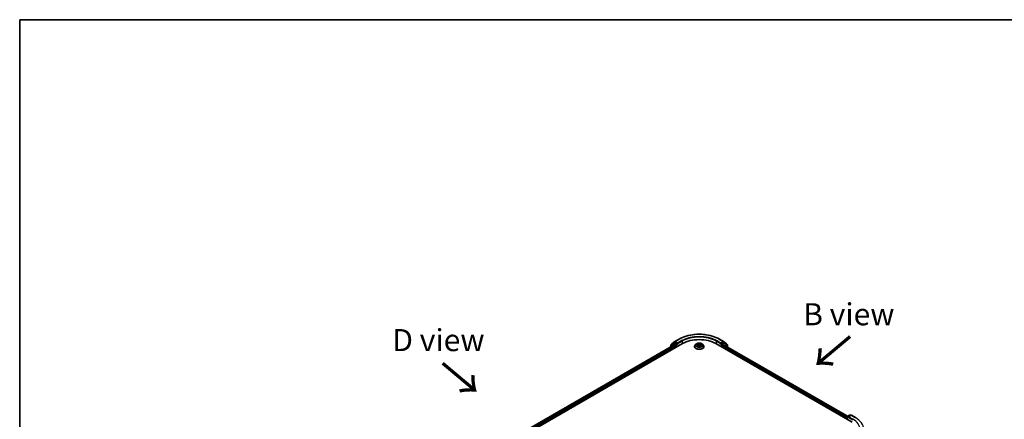
# Model space of a CAD drawing. Units: millimetres. Extents: x 36 to 7590, y 20 to 1425.
# Drawn here: x 36 to 315, y 609 to 722 of the extents above; entities that cross this region are included whole.
import ezdxf

# ---------------------------------------------------------------- set-up
doc = ezdxf.new("R2010")
doc.units = ezdxf.units.MM
doc.header["$LTSCALE"] = 2.5
for name, color, linetype, lineweight in [('Border (ISO)', 7, 'Continuous', 35), ('Symbol (ISO)', 7, 'Continuous', 18), ('Visible (ISO)', 7, 'Continuous', 35), ('Visible Narrow (ISO)', 7, 'Continuous', 25)]:
    doc.layers.add(name, color=color, linetype=linetype, lineweight=lineweight)
doc.styles.add('Note Text (TK)', font='txt')

# ---------------------------------------------------------------- blocks, each defined once
blk = doc.blocks.new('Borders tk図枠')
at = {"layer": 'Border (ISO)'}
for q in [(405.5, 289), (14.5, 8)]:
    blk.add_line((14.5, 289), q, dxfattribs=at)

msp = doc.modelspace()

# ---------------------------------------------------------------- linework, layer by layer
at = {"layer": 'Visible (ISO)'}
for p, q in [((121.1438, 571.2836), (223.9957, 630.6651)), ((122.346, 573.0108), (221.7871, 630.4231)), ((221.526, 630.9251), (220.7296, 630.301)), ((220.9023, 630.4364), (220.9023, 630.4758)), ((220.9546, 630.5832), (221.8028, 631.2477)), ((221.5419, 630.9358), (221.7669, 631.0657)), ((221.8187, 631.2585), (223.0079, 631.9451)), ((222.5172, 630.6651), (221.8351, 631.059)), ((221.8552, 630.4164), (222.1958, 630.2198)), ((222.6136, 630.6095), (222.6136, 630.8321)), ((222.6376, 630.5495), (222.6418, 630.547)), ((227.7883, 630.4831), (227.5628, 630.2315)), ((228.0103, 630.5109), (228.203, 630.3954)), ((229.2386, 630.3946), (229.432, 630.5099)), ((229.6526, 630.4831), (229.8781, 630.2315)), ((233.4452, 630.6651), (272.0147, 608.397)), ((234.433, 631.9451), (235.6222, 631.2585)), ((234.799, 630.547), (234.8033, 630.5495)), ((234.8273, 630.8321), (234.8273, 630.6095)), ((235.6058, 631.059), (234.9237, 630.6651)), ((235.2451, 630.1455), (235.6007, 630.3508)), ((235.6381, 631.2477), (236.4863, 630.5832)), ((235.6461, 630.3553), (270.7499, 610.0882)), ((235.899, 630.9358), (235.674, 631.0657)), ((236.7113, 630.301), (235.9149, 630.9251)), ((236.5386, 630.4758), (236.5386, 630.4364)), ((220.6773, 630.1937), (220.6773, 629.7824)), ((222.2922, 630.0528), (222.2922, 629.6816)), ((227.4023, 629.8301), (227.4023, 629.8452)), ((228.2376, 629.8222), (228.439, 629.9342)), ((228.3218, 630.2367), (228.3591, 629.8897)), ((229.0005, 629.9337), (229.2013, 629.8215)), ((229.1191, 630.2355), (229.0818, 629.8883)), ((230.0386, 629.8301), (230.0386, 629.8452)), ((235.1487, 629.6816), (235.1487, 629.9785)), ((236.7635, 629.7102), (236.7635, 630.1937)), ((270.504, 609.5661), (270.504, 609.2692)), ((270.5605, 609.2366), (270.5605, 609.9001)), ((270.6287, 610.0182), (271.3108, 610.4121)), ((271.6768, 610.3636), (270.8819, 609.9046)), ((271.4472, 610.4121), (271.604, 610.3215)), ((271.8132, 610.3636), (273.0024, 609.677))]:
    msp.add_line(p, q, dxfattribs=at)
for centre, start, end in [((220.8137, 630.1937), 128.080361, 180), ((221.0387, 630.4758), 128.080361, 180), ((221.6101, 630.8177), 120, 128.080361), ((221.8869, 631.1404), 120, 128.080361), ((235.554, 631.1404), 51.919639, 60), ((235.8308, 630.8177), 51.919639, 60), ((236.4022, 630.4758), 0, 51.919639), ((236.6272, 630.1937), 0, 51.919639), ((270.6969, 609.9001), 120, 180), ((271.379, 610.294), 60, 120), ((271.745, 610.2455), 60, 120)]:
    msp.add_arc(centre, 0.1364, start, end, dxfattribs=at)
for centre, major_axis, start_param, end_param in [((221.8351, 630.9476), (-0.0682, 0.1181), 5.49778714, 6.28318531), ((221.8552, 630.305), (-0.0682, 0.1181), 5.49778714, 6.28318531), ((222.71, 630.6651), (-0.0682, -0.1181), 5.49778714, 7.06858347), ((228.7204, 627.9373), (6.6818, 0), 0.78539816, 2.35619449), ((234.7308, 630.6651), (0.0682, -0.1181), 5.49778714, 7.06858347), ((235.6007, 630.2766), (0.0455, 0.0787), 0, 0.78539816), ((235.6058, 630.9476), (0.0682, 0.1181), 0, 0.78539816), ((222.1958, 630.1084), (-0.0682, 0.1181), 3.92699082, 5.49778714), ((235.2451, 630.0342), (-0.0682, -0.1181), 3.92699082, 5.49778714), ((270.6004, 609.6218), (0.0682, 0.1181), 1.21247675, 2.35619449), ((271.0183, 609.8259), (-0.1928, 0), 4.71238898, 6.28318531), ((270.9219, 609.7702), (-0.0682, 0.1181), 0.78539816, 2.35619449)]:
    msp.add_ellipse(centre, major_axis=major_axis, ratio=0.57735027, start_param=start_param, end_param=end_param, dxfattribs=at)
for points, knots in [([(223.0079, 631.9451), (223.6097, 632.2925), (224.3041, 632.5835), (225.812, 633.0271), (226.6253, 633.1796), (228.2933, 633.3321), (229.1476, 633.3321), (230.8155, 633.1796), (231.6289, 633.0271), (233.1368, 632.5835), (233.8312, 632.2925), (234.433, 631.9451)], [3.14159265, 3.14159265, 3.14159265, 3.14159265, 3.45575192, 3.45575192, 3.76991118, 3.76991118, 4.08407045, 4.08407045, 4.39822972, 4.39822972, 4.71238898, 4.71238898, 4.71238898, 4.71238898]), ([(222.5172, 630.6651), (222.5294, 630.6581), (222.5423, 630.6477), (222.5668, 630.623), (222.5786, 630.6087), (222.5953, 630.5888), (222.6015, 630.5814), (222.6139, 630.5682), (222.6201, 630.5623), (222.6297, 630.5545), (222.6336, 630.5518), (222.6376, 630.5495)], [0.1851472285, 0.1851472285, 0.1851472285, 0.1851472285, 0.1965284229, 0.1965284229, 0.2079096173, 0.2079096173, 0.2138595936, 0.2138595936, 0.2198095698, 0.2198095698, 0.2238749427, 0.2238749427, 0.2238749427, 0.2238749427]), ([(229.6526, 630.4831), (229.5968, 630.5453), (229.526, 630.5999), (229.3589, 630.6939), (229.2615, 630.7326), (229.0525, 630.789), (228.941, 630.8069), (228.7149, 630.8206), (228.6004, 630.8166), (228.3789, 630.7871), (228.2719, 630.7616), (228.0752, 630.6907), (227.9857, 630.6451), (227.864, 630.558), (227.8232, 630.522), (227.7883, 630.4831)], [1.26427541, 1.26427541, 1.26427541, 1.26427541, 1.58528834, 1.58528834, 1.91971694, 1.91971694, 2.25279439, 2.25279439, 2.58410783, 2.58410783, 2.91584374, 2.91584374, 3.2498217, 3.2498217, 3.45073484, 3.45073484, 3.45073484, 3.45073484]), ([(228.3218, 630.2367), (228.3205, 630.249), (228.3177, 630.2612), (228.3092, 630.2851), (228.3035, 630.2967), (228.2896, 630.3191), (228.2814, 630.3299), (228.2627, 630.3504), (228.2521, 630.3602), (228.2291, 630.3786), (228.2165, 630.3873), (228.203, 630.3954)], [0.848612157, 0.848612157, 0.848612157, 0.848612157, 0.989558333, 0.989558333, 1.130504508, 1.130504508, 1.271450683, 1.271450683, 1.412396859, 1.412396859, 1.553343034, 1.553343034, 1.553343034, 1.553343034]), ([(229.2386, 630.3946), (229.2251, 630.3865), (229.2124, 630.3779), (229.1892, 630.3594), (229.1786, 630.3496), (229.1597, 630.329), (229.1515, 630.3182), (229.1375, 630.2957), (229.1318, 630.2841), (229.1232, 630.2601), (229.1204, 630.2478), (229.1191, 630.2355)], [3.159045946, 3.159045946, 3.159045946, 3.159045946, 3.300516377, 3.300516377, 3.441986808, 3.441986808, 3.583457238, 3.583457238, 3.724927669, 3.724927669, 3.8663981, 3.8663981, 3.8663981, 3.8663981]), ([(234.8033, 630.5495), (234.8072, 630.5518), (234.8112, 630.5545), (234.8208, 630.5623), (234.827, 630.5682), (234.8393, 630.5814), (234.8455, 630.5888), (234.8623, 630.6087), (234.8741, 630.623), (234.8986, 630.6477), (234.9115, 630.6581), (234.9237, 630.6651)], [0.0229880286, 0.0229880286, 0.0229880286, 0.0229880286, 0.0270534015, 0.0270534015, 0.0330033777, 0.0330033777, 0.038953354, 0.038953354, 0.0503345484, 0.0503345484, 0.0617157428, 0.0617157428, 0.0617157428, 0.0617157428]), ([(227.5628, 630.2315), (227.5425, 630.2089), (227.5238, 630.1854), (227.4902, 630.1371), (227.4752, 630.1123), (227.4492, 630.0613), (227.4382, 630.0352), (227.4204, 629.982), (227.4136, 629.955), (227.4045, 629.9003), (227.4023, 629.8728), (227.4023, 629.8452)], [3.450734843, 3.450734843, 3.450734843, 3.450734843, 3.546248165, 3.546248165, 3.641761488, 3.641761488, 3.73727481, 3.73727481, 3.832788133, 3.832788133, 3.928301455, 3.928301455, 3.928301455, 3.928301455]), ([(227.4023, 629.8301), (227.4023, 629.7488), (227.4237, 629.6677), (227.5068, 629.5124), (227.57, 629.4385), (227.733, 629.3044), (227.8343, 629.2449), (228.0633, 629.1476), (228.1912, 629.11), (228.4601, 629.0606), (228.601, 629.0486), (228.882, 629.0512), (229.0221, 629.0658), (229.2877, 629.1202), (229.4132, 629.16), (229.6372, 629.2615), (229.7357, 629.3233), (229.8947, 629.4635), (229.9554, 629.5419), (230.0231, 629.6916), (230.0386, 629.7608), (230.0386, 629.8301)], [3.92830146, 3.92830146, 3.92830146, 3.92830146, 4.22801203, 4.22801203, 4.54042301, 4.54042301, 4.86491605, 4.86491605, 5.19064399, 5.19064399, 5.51539447, 5.51539447, 5.83974932, 5.83974932, 6.16458342, 6.16458342, 6.49038082, 6.49038082, 6.81429587, 6.81429587, 7.06989411, 7.06989411, 7.06989411, 7.06989411]), ([(228.0965, 629.9193), (228.1047, 629.9125), (228.1135, 629.9056), (228.1326, 629.8919), (228.1428, 629.8851), (228.1644, 629.8716), (228.1758, 629.8649), (228.1999, 629.8519), (228.2126, 629.8455), (228.2334, 629.8357), (228.2413, 629.8321), (228.2493, 629.8287)], [4.534884291, 4.534884291, 4.534884291, 4.534884291, 4.605040228, 4.605040228, 4.675196165, 4.675196165, 4.745352103, 4.745352103, 4.81550804, 4.81550804, 4.85620307, 4.85620307, 4.85620307, 4.85620307]), ([(229.0005, 629.9337), (228.9703, 629.9507), (228.9358, 629.9647), (228.8617, 629.986), (228.822, 629.9933), (228.7407, 630.0006), (228.6991, 630.0007), (228.6178, 629.9935), (228.5781, 629.9862), (228.5038, 629.965), (228.4694, 629.9511), (228.439, 629.9342)], [1.58824962, 1.58824962, 1.58824962, 1.58824962, 1.89542757, 1.89542757, 2.20260552, 2.20260552, 2.50978346, 2.50978346, 2.81696141, 2.81696141, 3.12413936, 3.12413936, 3.12413936, 3.12413936]), ([(229.1899, 629.8279), (229.198, 629.8314), (229.2059, 629.835), (229.2269, 629.8448), (229.2396, 629.8512), (229.2637, 629.8642), (229.2752, 629.8708), (229.2969, 629.8843), (229.3072, 629.8911), (229.3263, 629.9048), (229.3352, 629.9117), (229.3435, 629.9185)], [6.139026184, 6.139026184, 6.139026184, 6.139026184, 6.180079861, 6.180079861, 6.250223799, 6.250223799, 6.320367737, 6.320367737, 6.390511675, 6.390511675, 6.460655613, 6.460655613, 6.460655613, 6.460655613]), ([(230.0386, 629.8452), (230.0386, 629.8728), (230.0363, 629.9003), (230.0273, 629.955), (230.0205, 629.982), (230.0027, 630.0352), (229.9917, 630.0613), (229.9656, 630.1123), (229.9507, 630.1371), (229.917, 630.1854), (229.8984, 630.2089), (229.8781, 630.2315)], [0.786708802, 0.786708802, 0.786708802, 0.786708802, 0.882222124, 0.882222124, 0.977735446, 0.977735446, 1.073248769, 1.073248769, 1.168762091, 1.168762091, 1.264275414, 1.264275414, 1.264275414, 1.264275414]), ([(273.0024, 609.677), (273.0568, 609.6456), (273.1104, 609.6138), (273.2161, 609.5492), (273.2682, 609.5164), (273.3708, 609.4501), (273.4213, 609.4164), (273.5206, 609.3484), (273.5695, 609.3139), (273.6656, 609.2442), (273.7128, 609.2089), (273.7591, 609.1732)], [3.141592654, 3.141592654, 3.141592654, 3.141592654, 3.169979717, 3.169979717, 3.19836678, 3.19836678, 3.226753843, 3.226753843, 3.255140907, 3.255140907, 3.28352797, 3.28352797, 3.28352797, 3.28352797])]:
    msp.add_open_spline(points, degree=3, knots=knots, dxfattribs=at)
at = {"layer": 'Visible Narrow (ISO)'}
for p, q in [((122.386, 572.9878), (221.8552, 630.4164)), ((220.7173, 630.138), (221.5137, 630.762)), ((221.5137, 630.762), (222.1958, 630.3682)), ((221.6101, 630.9291), (221.8351, 631.059)), ((222.2922, 630.5352), (221.6101, 630.9291)), ((221.7641, 631.0641), (221.7904, 631.0847)), ((221.7904, 631.0847), (221.8351, 631.059)), ((221.8869, 631.2517), (223.0761, 631.9383)), ((222.6136, 630.8321), (221.8869, 631.2517)), ((222.1958, 630.3682), (222.1958, 630.2198)), ((222.5172, 630.6651), (222.2922, 630.5352)), ((222.3886, 630.3682), (222.71, 630.5538)), ((222.3886, 629.7373), (222.3886, 630.3682)), ((223.8028, 631.5187), (222.6136, 630.8321)), ((222.6136, 630.6095), (223.8993, 631.3517)), ((223.8993, 631.3517), (223.8993, 630.6095)), ((227.9455, 630.5418), (228.1913, 630.3945)), ((228.4514, 630.5442), (228.1968, 630.6865)), ((228.2756, 630.6074), (228.4357, 630.5179)), ((228.4357, 630.5179), (228.4127, 630.196)), ((229.2461, 630.6857), (228.9908, 630.5438)), ((229.0066, 630.5174), (229.167, 630.6067)), ((229.0066, 630.5174), (229.0295, 630.1956)), ((229.2502, 630.3936), (229.4967, 630.5406)), ((233.5416, 631.3517), (234.8273, 630.6095)), ((233.5416, 631.3517), (233.5416, 630.6095)), ((234.8273, 630.8321), (233.638, 631.5187)), ((234.3648, 631.9383), (235.554, 631.2517)), ((234.7308, 630.5538), (235.0523, 630.3682)), ((235.554, 631.2517), (234.8273, 630.8321)), ((235.1487, 630.5352), (234.9237, 630.6651)), ((235.0523, 630.3682), (235.0523, 629.7373)), ((235.8308, 630.9291), (235.1487, 630.5352)), ((235.2451, 630.3682), (235.9272, 630.762)), ((235.2451, 630.1455), (235.2451, 630.3682)), ((235.6007, 630.3508), (270.7232, 610.0728)), ((235.6058, 631.059), (235.6504, 631.0847)), ((235.6058, 631.059), (235.8308, 630.9291)), ((235.6504, 631.0847), (235.6768, 631.0641)), ((235.9272, 630.762), (236.7236, 630.138)), ((222.1958, 630.2198), (122.5979, 572.7169)), ((122.6544, 572.5269), (222.2922, 630.0528)), ((220.7173, 629.8055), (220.7173, 630.138)), ((228.1906, 630.083), (227.9441, 629.936)), ((228.0519, 629.9646), (228.2069, 630.057)), ((228.1948, 629.7909), (228.45, 629.9329)), ((228.2069, 630.057), (228.2229, 629.8406)), ((228.9895, 629.9325), (229.2441, 629.7901)), ((229.2332, 630.0562), (229.2172, 629.8403)), ((229.2332, 630.0562), (229.3878, 629.9636)), ((229.4954, 629.9348), (229.2495, 630.0822)), ((235.1487, 629.9785), (270.504, 609.5661)), ((270.5605, 609.7562), (235.2451, 630.1455)), ((236.7236, 630.138), (236.7236, 629.7333)), ((270.6004, 609.2135), (270.6004, 609.8445)), ((270.6004, 609.8445), (270.9219, 609.6589)), ((270.6969, 610.0115), (271.379, 610.4053)), ((270.8819, 609.9046), (270.6969, 610.0115)), ((270.8254, 609.8259), (272.1111, 609.0836)), ((271.0183, 609.9373), (271.745, 610.3568)), ((272.2075, 609.2507), (271.0183, 609.9373)), ((271.379, 610.4053), (271.564, 610.2985)), ((271.745, 610.3568), (272.9343, 609.6702))]:
    msp.add_line(p, q, dxfattribs=at)
for centre, major_axis, ratio, start_param, end_param in [((228.7204, 628.6796), (7.9823, 0), 0.57735027, 0.78539816, 2.35619449), ((220.8137, 630.1937), (-0.0841, 0.1073), 0.81376746, 0, 1.45577458), ((221.0387, 630.4758), (-0.1364, 0), 0.57735027, 0, 0.40293593), ((221.0387, 630.4758), (-0.0841, 0.1073), 0.81376746, 0, 1.17106738), ((221.6101, 630.8177), (-0.0841, 0.1073), 0.81376746, 0, 1.45577458), ((221.6101, 630.8177), (-0.0682, -0.1181), 0.57735027, 3.92699082, 5.49778714), ((221.6101, 630.8177), (-0.0682, 0.1181), 0.57735027, 5.49778714, 6.28318531), ((221.8869, 631.1404), (-0.0841, 0.1073), 0.81376746, 0, 1.45577458), ((221.8869, 631.1404), (-0.0682, -0.1181), 0.57735027, 3.92699082, 5.49778714), ((221.8869, 631.1404), (-0.0682, 0.1181), 0.57735027, 5.49778714, 6.28318531), ((222.2922, 630.4239), (-0.0682, -0.1181), 0.57735027, 3.92699082, 5.49778714), ((222.2922, 630.4239), (-0.1364, 0), 0.57735027, 0.78539816, 2.35619449), ((222.2922, 630.4239), (0.0682, -0.1181), 0.57735027, 0.78539816, 2.35619449), ((223.0761, 631.827), (-0.0682, 0.1181), 0.57735027, 5.49778714, 6.28318531), ((228.7204, 628.6796), (-6.9545, 0), 0.57735027, 3.92699082, 5.49778714), ((223.8028, 631.4074), (-0.0682, 0.1181), 0.57735027, 3.92699082, 5.49778714), ((228.7204, 628.5682), (6.8182, 0), 0.57735027, 0.78539816, 2.35619449), ((228.7204, 630.2046), (-1.0496, 0), 0.57735027, 5.8056187, 9.90234457), ((228.7204, 630.2383), (-0.9364, 0), 0.57735027, 5.30579198, 5.68716103), ((228.7204, 630.1353), (0.7328, 0), 0.57735027, 2.17498368, 2.41952974), ((227.9117, 630.2389), (0.3883, 0), 0.57735027, 5.5139298, 7.04981954), ((228.1913, 630.3759), (0.0117, 0.0195), 0.58808136, 0, 0.79495783), ((228.2599, 630.5996), (-0.0186, -0.0131), 0.18558016, 1.04420665, 2.43938882), ((228.3157, 630.482), (-0.0219, -0.0061), 0.22263947, 3.85052262, 5.20594574), ((228.4514, 630.5257), (-0.0111, -0.0198), 0.56795549, 3.91904874, 5.4025786), ((228.7215, 630.6883), (0.4109, 0), 0.57735027, 3.94313347, 5.47902321), ((228.7215, 630.7053), (-0.3883, 0), 0.57735027, 0.80154082, 2.33743056), ((228.9908, 630.5252), (0.011, -0.0199), 0.56641591, 0.88187219, 2.36540205), ((229.5292, 630.2377), (-0.3883, 0), 0.57735027, 5.5139298, 7.04981954), ((229.1267, 630.4814), (-0.0219, 0.0061), 0.2231967, 4.21671646, 5.57213958), ((228.7204, 630.1353), (0.7328, 0), 0.57735027, 0.71987777, 0.9639877), ((229.1827, 630.5989), (-0.0185, 0.0131), 0.18436632, 0.70398241, 2.09916458), ((229.2502, 630.3751), (-0.0116, 0.0195), 0.58659461, 5.48958447, 6.28318531), ((228.7204, 630.2383), (-0.9364, 0), 0.57735027, 3.73499566, 4.1163647), ((233.638, 631.4074), (0.0682, 0.1181), 0.57735027, 0.78539816, 2.35619449), ((234.3648, 631.827), (0.0682, 0.1181), 0.57735027, 0, 0.78539816), ((235.1487, 630.4239), (0.0682, 0.1181), 0.57735027, 0.78539816, 2.35619449), ((235.1487, 630.4239), (-0.1364, 0), 0.57735027, 0.78539816, 2.35619449), ((235.1487, 630.4239), (-0.0682, 0.1181), 0.57735027, 3.92699082, 5.49778714), ((235.554, 631.1404), (0.0682, 0.1181), 0.57735027, 0, 0.78539816), ((235.554, 631.1404), (-0.0682, 0.1181), 0.57735027, 3.92699082, 5.49778714), ((235.554, 631.1404), (0.0841, 0.1073), 0.81376746, 4.82741072, 6.28318531), ((235.8308, 630.8177), (0.0682, 0.1181), 0.57735027, 0, 0.78539816), ((235.8308, 630.8177), (-0.0682, 0.1181), 0.57735027, 3.92699082, 5.49778714), ((235.8308, 630.8177), (0.0841, 0.1073), 0.81376746, 4.82741072, 6.28318531), ((236.4022, 630.4758), (0.0841, 0.1073), 0.81376746, 5.11211792, 6.28318531), ((236.4022, 630.4758), (0.1364, 0), 0.57735027, 5.88024938, 6.28318531), ((236.6272, 630.1937), (0.0841, 0.1073), 0.81376746, 4.82741072, 6.28318531), ((220.8137, 630.1937), (-0.1364, 0), 0.57735027, 0, 0.78539816), ((228.7204, 629.8856), (-1.3035, 0), 0.57735027, 5.8056187, 9.90234457), ((228.7204, 629.8452), (-1.3182, 0), 0.57735027, 0, 3.14159265), ((228.7204, 629.8301), (1.3182, 0), 0.57735027, 3.14159265, 6.28318531), ((228.7204, 630.2383), (0.9364, 0), 0.57735027, 3.73499566, 4.1163647), ((228.0682, 629.9571), (-0.0044, -0.0223), 0.77909575, 4.52657593, 5.9217581), ((228.1341, 629.9098), (-0.0193, -0.012), 0.72935023, 5.16211572, 5.77734004), ((228.1906, 630.0645), (0.0116, -0.0195), 0.58659461, 0.86446195, 2.34799181), ((227.9117, 630.222), (0.4109, 0), 0.57735027, 5.5139298, 6.34508866), ((228.397, 630.1883), (-0.0219, -0.0061), 0.22260613, 3.85051592, 5.20156187), ((228.45, 629.9143), (-0.011, 0.0199), 0.56641591, 5.50699471, 6.28318531), ((228.7194, 629.7714), (0.3883, 0), 0.57735027, 0.80154082, 2.33743056), ((228.9895, 629.9139), (0.0111, 0.0198), 0.56795549, 0, 0.77745608), ((229.0452, 630.1878), (-0.0219, 0.0061), 0.22316342, 4.22110036, 5.57214631), ((229.5292, 630.2208), (-0.4109, 0), 0.57735027, 6.22128195, 7.04981954), ((229.2495, 630.0637), (-0.0117, -0.0195), 0.58808136, 3.93655049, 5.42008035), ((228.7204, 630.2383), (0.9364, 0), 0.57735027, 5.30579198, 5.68716103), ((229.3057, 629.9089), (-0.0193, 0.012), 0.73012151, 3.65114592, 4.26000204), ((229.3715, 629.9561), (0.0044, -0.0223), 0.78041072, 0.36076975, 1.75595192), ((236.6272, 630.1937), (0.1364, 0), 0.57735027, 5.49778714, 6.28318531), ((270.6969, 609.9001), (-0.1364, 0), 0.57735027, 0, 0.78539816), ((270.6969, 609.9001), (-0.0682, -0.1181), 0.57735027, 3.92699082, 5.49778714), ((270.6969, 609.9001), (-0.0682, 0.1181), 0.57735027, 5.49778714, 6.28318531), ((271.379, 610.294), (-0.0682, 0.1181), 0.57735027, 5.49778714, 6.28318531), ((271.379, 610.294), (0.0682, 0.1181), 0.57735027, 0, 0.78539816), ((271.745, 610.2455), (-0.0682, 0.1181), 0.57735027, 5.49778714, 6.28318531), ((271.745, 610.2455), (0.0682, 0.1181), 0.57735027, 0, 0.78539816), ((272.2075, 609.1393), (0.0682, 0.1181), 0.57735027, 0.78539816, 2.35619449), ((267.2899, 606.4115), (6.9545, 0), 0.57735027, 5.49778714, 7.06858347), ((272.9343, 609.5589), (0.0682, 0.1181), 0.57735027, 0, 0.78539816), ((267.2899, 606.4115), (7.9823, 0), 0.57735027, 5.49778714, 7.06858347)]:
    msp.add_ellipse(centre, major_axis=major_axis, ratio=ratio, start_param=start_param, end_param=end_param, dxfattribs=at)
msp.add_ellipse((228.7204, 630.2383), major_axis=(0.9734, 0), ratio=0.57735027, dxfattribs=at)
for points, knots in [([(228.0543, 630.4846), (228.0506, 630.4887), (228.0466, 630.4926), (228.0327, 630.5049), (228.0219, 630.5122), (228.0004, 630.5239), (227.9899, 630.5285), (227.9681, 630.5363), (227.9567, 630.5394), (227.9455, 630.5418)], [0.0018876991, 0.0018876991, 0.0018876991, 0.0018876991, 0.0059340385, 0.0059340385, 0.0154285, 0.0154285, 0.0237449879, 0.0237449879, 0.0323943032, 0.0323943032, 0.0323943032, 0.0323943032]), ([(227.9455, 630.5418), (227.9557, 630.538), (227.966, 630.5337), (227.986, 630.5243), (227.9957, 630.5194), (228.0068, 630.513), (228.0086, 630.512), (228.0103, 630.5109)], [-0.0323943032, -0.0323943032, -0.0323943032, -0.0323943032, -0.0237449879, -0.0237449879, -0.0154285, -0.0154285, -0.0138982898, -0.0138982898, -0.0138982898, -0.0138982898]), ([(228.2756, 630.6074), (228.2682, 630.6146), (228.261, 630.6221), (228.2428, 630.6411), (228.2321, 630.6525), (228.2131, 630.6714), (228.2049, 630.6793), (228.1968, 630.6865)], [-0.0320559737, -0.0320559737, -0.0320559737, -0.0320559737, -0.0236501899, -0.0236501899, -0.0102009359, -0.0102009359, 0.0003383294, 0.0003383294, 0.0003383294, 0.0003383294]), ([(228.1968, 630.6865), (228.2018, 630.6786), (228.2069, 630.6695), (228.2191, 630.6469), (228.2262, 630.6328), (228.2401, 630.6088), (228.246, 630.5993), (228.2526, 630.59)], [-0.0003383294, -0.0003383294, -0.0003383294, -0.0003383294, 0.0102009359, 0.0102009359, 0.0236501899, 0.0236501899, 0.0320559737, 0.0320559737, 0.0320559737, 0.0320559737]), ([(228.2526, 630.59), (228.2641, 630.5742), (228.2743, 630.557), (228.2917, 630.5211), (228.2989, 630.5023), (228.3041, 630.4834)], [-0.0289828459, -0.0289828459, -0.0289828459, -0.0289828459, -0.0145850634, -0.0145850634, 0, 0, 0, 0]), ([(228.3315, 630.4898), (228.3257, 630.5105), (228.3179, 630.5313), (228.299, 630.5709), (228.288, 630.5898), (228.2756, 630.6074)], [0, 0, 0, 0, 0.0145850634, 0.0145850634, 0.0289828459, 0.0289828459, 0.0289828459, 0.0289828459]), ([(228.3041, 630.4834), (228.3177, 630.4345), (228.3312, 630.3855), (228.3584, 630.2876), (228.3719, 630.2387), (228.3855, 630.1897)], [-0.0687798542, -0.0687798542, -0.0687798542, -0.0687798542, -0.0343899271, -0.0343899271, 0, 0, 0, 0]), ([(228.4127, 630.196), (228.3992, 630.245), (228.3856, 630.2939), (228.3585, 630.3919), (228.345, 630.4408), (228.3315, 630.4898)], [0, 0, 0, 0, 0.0343899271, 0.0343899271, 0.0687798542, 0.0687798542, 0.0687798542, 0.0687798542]), ([(229.111, 630.4892), (229.0974, 630.4403), (229.0838, 630.3913), (229.0566, 630.2934), (229.043, 630.2445), (229.0295, 630.1956)], [0, 0, 0, 0, 0.0343899271, 0.0343899271, 0.0687798542, 0.0687798542, 0.0687798542, 0.0687798542]), ([(229.0567, 630.1892), (229.0703, 630.2381), (229.0839, 630.2871), (229.1111, 630.3849), (229.1247, 630.4339), (229.1383, 630.4828)], [-0.0687798542, -0.0687798542, -0.0687798542, -0.0687798542, -0.0343899271, -0.0343899271, 0, 0, 0, 0]), ([(229.167, 630.6067), (229.1545, 630.5891), (229.1434, 630.57), (229.1245, 630.5304), (229.1167, 630.5098), (229.111, 630.4892)], [0, 0, 0, 0, 0.014491423, 0.014491423, 0.0289828459, 0.0289828459, 0.0289828459, 0.0289828459]), ([(229.1383, 630.4828), (229.1435, 630.5015), (229.1507, 630.5202), (229.1681, 630.5561), (229.1784, 630.5734), (229.19, 630.5893)], [-0.0289828459, -0.0289828459, -0.0289828459, -0.0289828459, -0.014491423, -0.014491423, 0, 0, 0, 0]), ([(229.2461, 630.6857), (229.2394, 630.6798), (229.2326, 630.6735), (229.2193, 630.6603), (229.2127, 630.6536), (229.1983, 630.6387), (229.1905, 630.6305), (229.1774, 630.617), (229.1723, 630.6118), (229.167, 630.6067)], [-0.0323943032, -0.0323943032, -0.0323943032, -0.0323943032, -0.0237449879, -0.0237449879, -0.0154285, -0.0154285, -0.0059340385, -0.0059340385, 0, 0, 0, 0]), ([(229.19, 630.5893), (229.1947, 630.5958), (229.199, 630.6025), (229.2095, 630.6197), (229.2151, 630.63), (229.2249, 630.6483), (229.2293, 630.6565), (229.2378, 630.672), (229.2419, 630.6793), (229.2461, 630.6857)], [0, 0, 0, 0, 0.0059340385, 0.0059340385, 0.0154285, 0.0154285, 0.0237449879, 0.0237449879, 0.0323943032, 0.0323943032, 0.0323943032, 0.0323943032]), ([(229.4967, 630.5406), (229.483, 630.5377), (229.4692, 630.5337), (229.4386, 630.5217), (229.4222, 630.513), (229.4005, 630.4963), (229.3939, 630.4903), (229.388, 630.4837)], [-0.0003383294, -0.0003383294, -0.0003383294, -0.0003383294, 0.0102009359, 0.0102009359, 0.0236501899, 0.0236501899, 0.0301272003, 0.0301272003, 0.0301272003, 0.0301272003]), ([(229.432, 630.5099), (229.4409, 630.5152), (229.45, 630.5201), (229.4716, 630.5306), (229.4843, 630.536), (229.4967, 630.5406)], [-0.0181276965, -0.0181276965, -0.0181276965, -0.0181276965, -0.0102009359, -0.0102009359, 0.0003383294, 0.0003383294, 0.0003383294, 0.0003383294]), ([(228.0519, 629.9646), (228.0443, 629.9631), (228.0358, 629.9615), (228.0127, 629.9567), (227.9974, 629.953), (227.9692, 629.9449), (227.9566, 629.9407), (227.9441, 629.936)], [-0.0320559737, -0.0320559737, -0.0320559737, -0.0320559737, -0.0236501899, -0.0236501899, -0.0102009359, -0.0102009359, 0.0003383294, 0.0003383294, 0.0003383294, 0.0003383294]), ([(227.9441, 629.936), (227.9578, 629.9389), (227.9717, 629.9408), (228.0023, 629.9428), (228.0187, 629.9424), (228.0425, 629.9401), (228.0509, 629.9388), (228.058, 629.9374)], [-0.0003383294, -0.0003383294, -0.0003383294, -0.0003383294, 0.0102009359, 0.0102009359, 0.0236501899, 0.0236501899, 0.0320559737, 0.0320559737, 0.0320559737, 0.0320559737]), ([(228.1179, 629.9173), (228.1099, 629.9301), (228.1001, 629.9407), (228.0778, 629.9566), (228.0654, 629.9619), (228.0519, 629.9646)], [0, 0, 0, 0, 0.0145850634, 0.0145850634, 0.0289828459, 0.0289828459, 0.0289828459, 0.0289828459]), ([(228.058, 629.9374), (228.07, 629.9352), (228.0812, 629.9304), (228.093, 629.9221), (228.0948, 629.9207), (228.0965, 629.9193)], [-0.0289828459, -0.0289828459, -0.0289828459, -0.0289828459, -0.0145850634, -0.0145850634, -0.0119905736, -0.0119905736, -0.0119905736, -0.0119905736]), ([(228.2452, 629.8264), (228.2426, 629.8266), (228.2402, 629.8265), (228.2314, 629.8255), (228.2258, 629.8233), (228.2159, 629.8169), (228.2116, 629.8129), (228.2031, 629.8032), (228.1989, 629.7974), (228.1948, 629.7909)], [0.0024595516, 0.0024595516, 0.0024595516, 0.0024595516, 0.0059340385, 0.0059340385, 0.0154285, 0.0154285, 0.0237449879, 0.0237449879, 0.0323943032, 0.0323943032, 0.0323943032, 0.0323943032]), ([(228.1948, 629.7909), (228.2015, 629.7968), (228.2082, 629.8024), (228.2216, 629.8123), (228.2282, 629.8168), (228.2358, 629.8212), (228.2367, 629.8217), (228.2376, 629.8222)], [-0.0323943032, -0.0323943032, -0.0323943032, -0.0323943032, -0.0237449879, -0.0237449879, -0.0154285, -0.0154285, -0.0143136729, -0.0143136729, -0.0143136729, -0.0143136729]), ([(228.3855, 630.1897), (228.4048, 630.1198), (228.4271, 630.0511), (228.4573, 629.9721), (228.462, 629.9601), (228.4668, 629.9483)], [-0.0982412545, -0.0982412545, -0.0982412545, -0.0982412545, -0.0491206273, -0.0491206273, -0.0403472066, -0.0403472066, -0.0403472066, -0.0403472066]), ([(228.4884, 629.9576), (228.4841, 629.969), (228.4799, 629.9804), (228.4518, 630.0585), (228.4309, 630.1267), (228.4127, 630.196)], [0.0406872693, 0.0406872693, 0.0406872693, 0.0406872693, 0.0491206273, 0.0491206273, 0.0982412545, 0.0982412545, 0.0982412545, 0.0982412545]), ([(229.0295, 630.1956), (229.0112, 630.1263), (228.9902, 630.0581), (228.962, 629.9798), (228.9576, 629.9681), (228.9532, 629.9565)], [0, 0, 0, 0, 0.0491206273, 0.0491206273, 0.0577568888, 0.0577568888, 0.0577568888, 0.0577568888]), ([(228.9748, 629.947), (228.9797, 629.9591), (228.9846, 629.9714), (229.0149, 630.0506), (229.0373, 630.1193), (229.0567, 630.1892)], [-0.0581224599, -0.0581224599, -0.0581224599, -0.0581224599, -0.0491206273, -0.0491206273, 0, 0, 0, 0]), ([(229.2441, 629.7901), (229.239, 629.798), (229.234, 629.8049), (229.2218, 629.8176), (229.2146, 629.8225), (229.2023, 629.8256), (229.1982, 629.826), (229.1938, 629.8257)], [-0.0003383294, -0.0003383294, -0.0003383294, -0.0003383294, 0.0102009359, 0.0102009359, 0.0236501899, 0.0236501899, 0.0296352399, 0.0296352399, 0.0296352399, 0.0296352399]), ([(229.2013, 629.8215), (229.2074, 629.8181), (229.2134, 629.8142), (229.2277, 629.804), (229.2359, 629.7973), (229.2441, 629.7901)], [-0.0177703545, -0.0177703545, -0.0177703545, -0.0177703545, -0.0102009359, -0.0102009359, 0.0003383294, 0.0003383294, 0.0003383294, 0.0003383294]), ([(229.3878, 629.9636), (229.3743, 629.9609), (229.3618, 629.9556), (229.3396, 629.9397), (229.3299, 629.9291), (229.322, 629.9164)], [0, 0, 0, 0, 0.014491423, 0.014491423, 0.0289828459, 0.0289828459, 0.0289828459, 0.0289828459]), ([(229.3435, 629.9185), (229.3451, 629.9198), (229.3467, 629.9211), (229.3583, 629.9294), (229.3696, 629.9342), (229.3817, 629.9364)], [-0.0168895103, -0.0168895103, -0.0168895103, -0.0168895103, -0.014491423, -0.014491423, 0, 0, 0, 0]), ([(229.3817, 629.9364), (229.3866, 629.9374), (229.3923, 629.9383), (229.4082, 629.9403), (229.419, 629.9411), (229.4405, 629.9413), (229.451, 629.9409), (229.4728, 629.9389), (229.4841, 629.9372), (229.4954, 629.9348)], [0, 0, 0, 0, 0.0059340385, 0.0059340385, 0.0154285, 0.0154285, 0.0237449879, 0.0237449879, 0.0323943032, 0.0323943032, 0.0323943032, 0.0323943032]), ([(229.4954, 629.9348), (229.4851, 629.9387), (229.4748, 629.9422), (229.4548, 629.9483), (229.4451, 629.951), (229.4251, 629.956), (229.4147, 629.9583), (229.3989, 629.9614), (229.3931, 629.9625), (229.3878, 629.9636)], [-0.0323943032, -0.0323943032, -0.0323943032, -0.0323943032, -0.0237449879, -0.0237449879, -0.0154285, -0.0154285, -0.0059340385, -0.0059340385, 0, 0, 0, 0])]:
    msp.add_open_spline(points, degree=3, knots=knots, dxfattribs=at)
for points in [[(228.1342, 629.8909), (228.1288, 629.8997), (228.1233, 629.9085), (228.1179, 629.9173)], [(229.322, 629.9164), (229.3166, 629.9077), (229.3113, 629.8991), (229.3059, 629.8904)]]:
    msp.add_open_spline(points, degree=3, dxfattribs=at)

# ---------------------------------------------------------------- block references
at = {"xscale": 2.5, "yscale": 2.5, "zscale": 2.5}
msp.add_blockref('Borders tk図枠', (0, 0), dxfattribs=at)

# ---------------------------------------------------------------- texts
at = {"layer": 'Symbol (ISO)', "color": 7, "char_height": 6.25, "attachment_point": 5, "line_spacing_factor": 1.5, "style": 'Note Text (TK)'}
for s, insert in [('\\fＭＳ Ｐゴシック|b0|i0;B view', (271.093, 638.9891)), ('\\fＭＳ Ｐゴシック|b0|i0;D view', (154.8477, 631.6527))]:
    msp.add_mtext(s, dxfattribs=dict(at, insert=insert))
at = {"layer": 'Symbol (ISO)', "color": 7, "char_height": 10, "attachment_point": 4, "line_spacing_factor": 1.5, "style": 'Note Text (TK)'}
for insert, rotation in [((271.7696, 633.1602), 220), ((155.5243, 625.2985), 320)]:
    msp.add_mtext('\\fMS PGothic|b0|i0;{\\H10.0000;→}', dxfattribs=dict(at, insert=insert, rotation=rotation))

doc.saveas('drawing.dxf')
